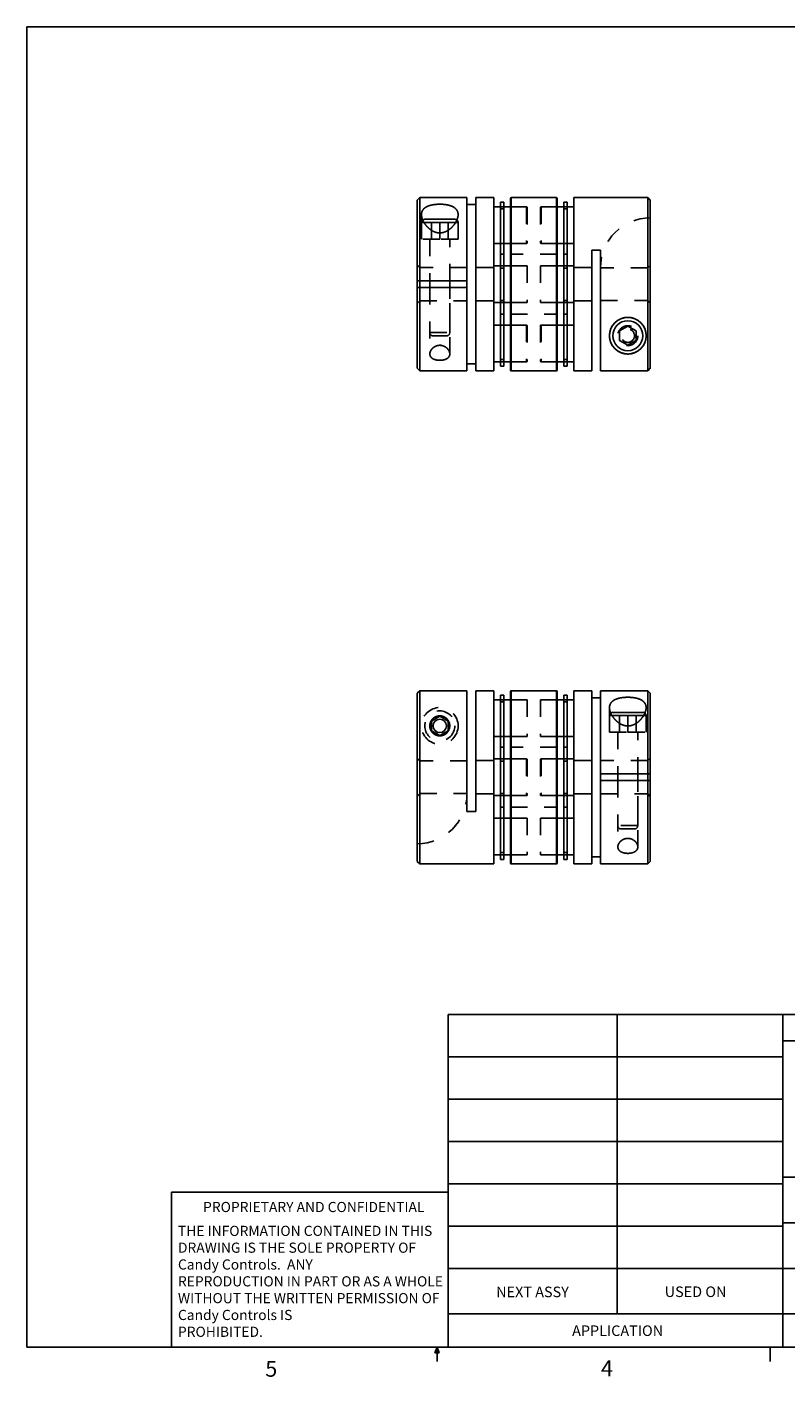
# Model space of a CAD drawing. Extents: x 0.3 to 10.6, y 0.2 to 8.2.
# Drawn here: x 0.3 to 4.8, y 0.2 to 8.2 of the extents above; entities that cross this region are included whole.
import ezdxf

# ---------------------------------------------------------------- set-up
doc = ezdxf.new("R2010")
doc.units = 0
doc.linetypes.add('HIDDEN', pattern=[0.075, 0.05, -0.025])
doc.layers.get('0').update_dxf_attribs({"linetype": 'CONTINUOUS'})
doc.styles.add('SLDTEXTSTYLE0', font='TXT', dxfattribs={"width": 0.75})

# ---------------------------------------------------------------- blocks, each defined once
blk = doc.blocks.new('SW_NOTE_2')
at = {"color": 0, "linetype": 'CONTINUOUS', "char_height": 0.06, "attachment_point": 1, "style": 'SLDTEXTSTYLE0'}
for s, insert in [('THE INFORMATION CONTAINED IN THIS', (0, 0.0773)), ('DRAWING IS THE SOLE PROPERTY OF', (0, -0.022)), ('Candy Controls.  ANY ', (0, -0.1214)), ('REPRODUCTION IN PART OR AS A WHOLE', (0, -0.2208)), ('WITHOUT THE WRITTEN PERMISSION OF', (0, -0.3201)), ('Candy Controls IS ', (0, -0.4195)), ('PROHIBITED.', (0, -0.5189))]:
    blk.add_mtext(s, dxfattribs=dict(at, insert=insert))

msp = doc.modelspace()

# ---------------------------------------------------------------- linework, layer by layer
at = {"color": 7, "linetype": 'CONTINUOUS'}
for p, q in [((0.3299, 8.1921), (10.6299, 8.1921)), ((0.3299, 8.1921), (0.3299, 0.3921)), ((2.6527, 7.1838), (2.6377, 7.1688)), ((2.9315, 7.1838), (2.6527, 7.1838)), ((2.6527, 6.6917), (2.6527, 7.1838)), ((2.9315, 7.1838), (2.9315, 6.6917)), ((3.0904, 7.1838), (2.984, 7.1838)), ((2.984, 6.1602), (2.984, 7.1838)), ((3.0904, 7.1838), (3.0904, 6.1602)), ((3.1888, 6.1641), (3.1888, 7.1799)), ((3.4605, 7.1838), (3.1928, 7.1838)), ((3.4644, 7.1799), (3.4644, 6.1641)), ((4.0006, 7.1838), (3.5629, 7.1838)), ((3.5629, 7.1838), (3.5629, 6.1602)), ((4.0156, 7.1688), (4.0006, 7.1838)), ((4.0006, 6.1605), (4.0006, 7.1838)), ((2.6377, 7.1688), (2.6377, 6.6917)), ((2.984, 7.1423), (2.9315, 7.1423)), ((3.1298, 7.1297), (3.0904, 7.1297)), ((3.1495, 7.1567), (3.1298, 7.1567)), ((3.1298, 7.1567), (3.1298, 7.1171)), ((3.1495, 7.1171), (3.1298, 7.1171)), ((3.1298, 7.1171), (3.1298, 6.7677)), ((3.1495, 7.1567), (3.1495, 7.1171)), ((3.1888, 7.1297), (3.1495, 7.1297)), ((3.1495, 7.1171), (3.1495, 6.7677)), ((3.5038, 7.1297), (3.4644, 7.1297)), ((3.5235, 7.1567), (3.5038, 7.1567)), ((3.5038, 7.1567), (3.5038, 7.1171)), ((3.5038, 7.1171), (3.5235, 7.1171)), ((3.5038, 7.1171), (3.5038, 6.7677)), ((3.5235, 7.1567), (3.5235, 7.1171)), ((3.5629, 7.1297), (3.5235, 7.1297)), ((3.5235, 7.1171), (3.5235, 6.7677)), ((4.0156, 7.1688), (4.0156, 6.1756)), ((2.7708, 7.0558), (2.6822, 7.0558)), ((2.8594, 7.0558), (2.7708, 7.0558)), ((3.0904, 6.9131), (3.1298, 6.9131)), ((3.1495, 6.9131), (3.1888, 6.9131)), ((3.4644, 6.9131), (3.5038, 6.9131)), ((3.5235, 6.9131), (3.5629, 6.9131)), ((3.6692, 6.8737), (3.7217, 6.8737)), ((3.6692, 6.1602), (3.6692, 6.8737)), ((3.7217, 6.8737), (3.7217, 6.1605)), ((3.1298, 6.7802), (3.0904, 6.7802)), ((3.1495, 6.7677), (3.1298, 6.7677)), ((3.1298, 6.7677), (3.1298, 6.5763)), ((3.1888, 6.7802), (3.1495, 6.7802)), ((3.1495, 6.7677), (3.1495, 6.5763)), ((3.5038, 6.7802), (3.4644, 6.7802)), ((3.5038, 6.7677), (3.5235, 6.7677)), ((3.5038, 6.7677), (3.5038, 6.5763)), ((3.5629, 6.7802), (3.5235, 6.7802)), ((3.5235, 6.7677), (3.5235, 6.5763)), ((2.6527, 6.6917), (2.6377, 6.6917)), ((2.6377, 6.6917), (2.6377, 6.6523)), ((2.6377, 6.6523), (2.6377, 6.1752)), ((2.6527, 6.6523), (2.6377, 6.6523)), ((2.6527, 6.6917), (2.9315, 6.6917)), ((2.6527, 6.1602), (2.6527, 6.6523)), ((2.6527, 6.6523), (2.9315, 6.6523)), ((2.7117, 6.6917), (2.7117, 6.6523)), ((2.8298, 6.6523), (2.8298, 6.6917)), ((2.9315, 6.6523), (2.9315, 6.6917)), ((2.9315, 6.6523), (2.9315, 6.1602)), ((3.0904, 6.5637), (3.1298, 6.5637)), ((3.1495, 6.5763), (3.1298, 6.5763)), ((3.1298, 6.5763), (3.1298, 6.2269)), ((3.1495, 6.5763), (3.1495, 6.2269)), ((3.1495, 6.5637), (3.1888, 6.5637)), ((3.4644, 6.5637), (3.5038, 6.5637)), ((3.5038, 6.5763), (3.5235, 6.5763)), ((3.5038, 6.5763), (3.5038, 6.2269)), ((3.5235, 6.5763), (3.5235, 6.2269)), ((3.5235, 6.5637), (3.5629, 6.5637)), ((3.1298, 6.4308), (3.0904, 6.4308)), ((3.1888, 6.4308), (3.1495, 6.4308)), ((3.5038, 6.4308), (3.4644, 6.4308)), ((3.5629, 6.4308), (3.5235, 6.4308)), ((3.8825, 6.4249), (3.8333, 6.3965)), ((3.8333, 6.3965), (3.8333, 6.3396)), ((3.9317, 6.3965), (3.8825, 6.4249)), ((3.9317, 6.3396), (3.9317, 6.3965)), ((3.8333, 6.3396), (3.8825, 6.3112)), ((3.8825, 6.3112), (3.9317, 6.3396)), ((3.1495, 6.2269), (3.1298, 6.2269)), ((3.1298, 6.2269), (3.1298, 6.1872)), ((3.1495, 6.2269), (3.1495, 6.1872)), ((3.5038, 6.2269), (3.5235, 6.2269)), ((3.5038, 6.2269), (3.5038, 6.1872)), ((3.5235, 6.2269), (3.5235, 6.1872)), ((2.6377, 6.1752), (2.6527, 6.1602)), ((2.6527, 6.1602), (2.9315, 6.1602)), ((2.9315, 6.2016), (2.984, 6.2016)), ((2.984, 6.1602), (3.0904, 6.1602)), ((3.0904, 6.2143), (3.1298, 6.2143)), ((3.1298, 6.1872), (3.1495, 6.1872)), ((3.1495, 6.2143), (3.1888, 6.2143)), ((3.1928, 6.1602), (3.4605, 6.1602)), ((3.4644, 6.2143), (3.5038, 6.2143)), ((3.5038, 6.1872), (3.5235, 6.1872)), ((3.5235, 6.2143), (3.5629, 6.2143)), ((3.5629, 6.1602), (3.6692, 6.1602)), ((4.0006, 6.1605), (3.7217, 6.1605)), ((4.0006, 6.1605), (4.0156, 6.1756)), ((2.6527, 4.2701), (2.6377, 4.2551)), ((2.6377, 4.2551), (2.6377, 3.2619)), ((2.6527, 3.2469), (2.6527, 4.2701)), ((2.6527, 4.2701), (2.9315, 4.2701)), ((2.9315, 4.2701), (2.9315, 3.5569)), ((3.0904, 4.2705), (2.984, 4.2705)), ((2.984, 3.5569), (2.984, 4.2705)), ((3.0904, 4.2705), (3.0904, 3.2469)), ((3.1495, 4.2434), (3.1298, 4.2434)), ((3.1298, 4.2434), (3.1298, 4.2038)), ((3.1495, 4.2434), (3.1495, 4.2038)), ((3.1888, 3.2508), (3.1888, 4.2666)), ((3.4605, 4.2705), (3.1928, 4.2705)), ((3.4644, 4.2666), (3.4644, 3.2508)), ((3.5235, 4.2434), (3.5038, 4.2434)), ((3.5038, 4.2434), (3.5038, 4.2038)), ((3.5235, 4.2434), (3.5235, 4.2038)), ((3.6692, 4.2705), (3.5629, 4.2705)), ((3.5629, 4.2705), (3.5629, 3.2469)), ((3.6692, 3.2469), (3.6692, 4.2705)), ((3.6692, 4.229), (3.7217, 4.229)), ((4.0006, 4.2705), (3.7217, 4.2705)), ((3.7217, 4.2705), (3.7217, 3.7784)), ((4.0156, 4.2555), (4.0006, 4.2705)), ((4.0006, 3.7784), (4.0006, 4.2705)), ((4.0156, 4.2555), (4.0156, 3.7784)), ((3.1298, 4.2164), (3.0904, 4.2164)), ((3.1495, 4.2038), (3.1298, 4.2038)), ((3.1298, 4.2038), (3.1298, 3.8544)), ((3.1888, 4.2164), (3.1495, 4.2164)), ((3.1495, 4.2038), (3.1495, 3.8544)), ((3.5038, 4.2164), (3.4644, 4.2164)), ((3.5038, 4.2038), (3.5235, 4.2038)), ((3.5038, 4.2038), (3.5038, 3.8544)), ((3.5629, 4.2164), (3.5235, 4.2164)), ((3.5235, 4.2038), (3.5235, 3.8544)), ((3.7939, 4.1425), (3.8825, 4.1425)), ((3.8825, 4.1425), (3.9711, 4.1425)), ((3.0904, 3.9998), (3.1298, 3.9998)), ((3.1495, 3.9998), (3.1888, 3.9998)), ((3.4644, 3.9998), (3.5038, 3.9998)), ((3.5235, 3.9998), (3.5629, 3.9998)), ((3.1298, 3.8669), (3.0904, 3.8669)), ((3.1495, 3.8544), (3.1298, 3.8544)), ((3.1298, 3.8544), (3.1298, 3.663)), ((3.1888, 3.8669), (3.1495, 3.8669)), ((3.1495, 3.8544), (3.1495, 3.663)), ((3.5038, 3.8669), (3.4644, 3.8669)), ((3.5038, 3.8544), (3.5038, 3.663)), ((3.5038, 3.8544), (3.5235, 3.8544)), ((3.5629, 3.8669), (3.5235, 3.8669)), ((3.5235, 3.8544), (3.5235, 3.663)), ((4.0006, 3.7784), (3.7217, 3.7784)), ((3.7217, 3.739), (3.7217, 3.7784)), ((3.8234, 3.7784), (3.8234, 3.739)), ((3.9416, 3.739), (3.9416, 3.7784)), ((4.0006, 3.7784), (4.0156, 3.7784)), ((4.0156, 3.7784), (4.0156, 3.739)), ((3.7217, 3.739), (3.7217, 3.2469)), ((4.0006, 3.739), (3.7217, 3.739)), ((4.0006, 3.2469), (4.0006, 3.739)), ((4.0006, 3.739), (4.0156, 3.739)), ((4.0156, 3.739), (4.0156, 3.2619)), ((3.0904, 3.6504), (3.1298, 3.6504)), ((3.1495, 3.663), (3.1298, 3.663)), ((3.1298, 3.663), (3.1298, 3.3136)), ((3.1495, 3.663), (3.1495, 3.3136)), ((3.1495, 3.6504), (3.1888, 3.6504)), ((3.4644, 3.6504), (3.5038, 3.6504)), ((3.5038, 3.663), (3.5235, 3.663)), ((3.5038, 3.663), (3.5038, 3.3136)), ((3.5235, 3.663), (3.5235, 3.3136)), ((3.5235, 3.6504), (3.5629, 3.6504)), ((2.9315, 3.5569), (2.984, 3.5569)), ((3.1298, 3.5175), (3.0904, 3.5175)), ((3.1888, 3.5175), (3.1495, 3.5175)), ((3.5038, 3.5175), (3.4644, 3.5175)), ((3.5629, 3.5175), (3.5235, 3.5175)), ((3.0904, 3.301), (3.1298, 3.301)), ((3.1495, 3.3136), (3.1298, 3.3136)), ((3.1298, 3.3136), (3.1298, 3.2739)), ((3.1298, 3.2739), (3.1495, 3.2739)), ((3.1495, 3.3136), (3.1495, 3.2739)), ((3.1495, 3.301), (3.1888, 3.301)), ((3.4644, 3.301), (3.5038, 3.301)), ((3.5038, 3.3136), (3.5235, 3.3136)), ((3.5038, 3.3136), (3.5038, 3.2739)), ((3.5038, 3.2739), (3.5235, 3.2739)), ((3.5235, 3.3136), (3.5235, 3.2739)), ((3.5235, 3.301), (3.5629, 3.301)), ((3.7217, 3.2883), (3.6692, 3.2883)), ((2.6377, 3.2619), (2.6527, 3.2469)), ((2.6527, 3.2469), (3.0904, 3.2469)), ((3.1928, 3.2469), (3.4605, 3.2469)), ((3.5629, 3.2469), (3.6692, 3.2469)), ((3.7217, 3.2469), (4.0006, 3.2469)), ((4.0006, 3.2469), (4.0156, 3.2619)), ((2.821, 2.3564), (10.6299, 2.3564)), ((2.821, 0.3921), (2.821, 2.3564)), ((3.819, 2.3564), (3.819, 0.5883)), ((4.7982, 0.3921), (4.7982, 2.3564)), ((6.1796, 2.2021), (4.7982, 2.2021)), ((2.821, 2.1064), (4.7982, 2.1064)), ((2.821, 1.8564), (4.7982, 1.8564)), ((2.821, 1.6064), (4.7982, 1.6064)), ((2.821, 1.3564), (4.7982, 1.3564)), ((4.7982, 1.3958), (6.1796, 1.3958)), ((1.1838, 0.3921), (1.1838, 1.3064)), ((2.821, 1.3064), (1.1838, 1.3064)), ((4.7982, 1.1258), (6.1796, 1.1258)), ((2.821, 1.1064), (4.7982, 1.1064)), ((2.821, 0.8564), (4.7982, 0.8564)), ((4.7982, 0.8558), (6.1796, 0.8558)), ((2.821, 0.5883), (6.1796, 0.5883)), ((10.6299, 0.3921), (0.3299, 0.3921)), ((2.7414, 0.3575), (2.7547, 0.3921)), ((2.7672, 0.3575), (2.7414, 0.3575)), ((2.7547, 0.3921), (2.7547, 0.3073)), ((2.7547, 0.3921), (2.7672, 0.3575)), ((4.7234, 0.3921), (4.7234, 0.3073))]:
    msp.add_line(p, q, dxfattribs=at)
at = {"color": 8, "linetype": 'CONTINUOUS'}
for p, q in [((3.1928, 7.1838), (3.1928, 6.1602)), ((3.4605, 6.1602), (3.4605, 7.1838)), ((2.6775, 7.0362), (2.7708, 7.0362)), ((2.7708, 7.0362), (2.8641, 7.0362)), ((3.1928, 4.2705), (3.1928, 3.2469)), ((3.4605, 3.2469), (3.4605, 4.2705)), ((3.8825, 4.1229), (3.7892, 4.1229)), ((3.9758, 4.1229), (3.8825, 4.1229))]:
    msp.add_line(p, q, dxfattribs=at)
at = {"color": 7, "linetype": 'HIDDEN'}
for p, q in [((3.1928, 6.1602), (3.1928, 7.1838)), ((3.4605, 7.1838), (3.4605, 6.1602)), ((3.1495, 7.1297), (3.1298, 7.1297)), ((3.1495, 7.1171), (3.1298, 7.1171)), ((3.2833, 7.1297), (3.1888, 7.1297)), ((3.2833, 7.1297), (3.2833, 6.9133)), ((3.2873, 7.1257), (3.2873, 6.9171)), ((3.366, 7.1257), (3.366, 6.9171)), ((3.3699, 7.1297), (3.3699, 6.9133)), ((3.4644, 7.1297), (3.3699, 7.1297)), ((3.5235, 7.1297), (3.5038, 7.1297)), ((3.5038, 7.1171), (3.5235, 7.1171)), ((2.6625, 7.0836), (2.6625, 6.9377)), ((2.6625, 7.0362), (2.6625, 6.9377)), ((2.6625, 7.0362), (2.879, 7.0362)), ((2.7216, 6.9377), (2.7216, 7.0558)), ((2.7708, 6.9377), (2.7708, 7.0558)), ((2.82, 6.9377), (2.82, 7.0558)), ((2.879, 6.9377), (2.879, 7.0837)), ((2.879, 6.9377), (2.879, 7.0362)), ((2.7708, 6.9377), (2.6625, 6.9377)), ((2.7117, 6.9377), (2.7117, 6.6917)), ((2.7117, 6.9377), (2.7117, 6.6917)), ((2.879, 6.9377), (2.7708, 6.9377)), ((2.8298, 6.6917), (2.8298, 6.9377)), ((2.8298, 6.6917), (2.8298, 6.9377)), ((3.1298, 6.9131), (3.1495, 6.9131)), ((3.1888, 6.9131), (3.2833, 6.9131)), ((3.3699, 6.9131), (3.4644, 6.9131)), ((3.5038, 6.9131), (3.5235, 6.9131)), ((2.6527, 6.7704), (2.6377, 6.7854)), ((3.1495, 6.8491), (3.1298, 6.8491)), ((3.4644, 6.8491), (3.1888, 6.8491)), ((3.5235, 6.8491), (3.5038, 6.8491)), ((2.9315, 6.7704), (2.6527, 6.7704)), ((3.0904, 6.7704), (2.984, 6.7704)), ((3.1495, 6.7802), (3.1298, 6.7802)), ((3.1495, 6.7677), (3.1298, 6.7677)), ((3.2873, 6.7802), (3.1888, 6.7802)), ((3.2873, 6.7802), (3.2873, 6.5637)), ((3.366, 6.7802), (3.366, 6.5637)), ((3.4644, 6.7802), (3.366, 6.7802)), ((3.5235, 6.7802), (3.5038, 6.7802)), ((3.5038, 6.7677), (3.5235, 6.7677)), ((3.6692, 6.7704), (3.5629, 6.7704)), ((4.0006, 6.7684), (3.7217, 6.7684)), ((2.6527, 6.6917), (2.6527, 6.6523)), ((2.7117, 6.6523), (2.7117, 6.3865)), ((2.7117, 6.6523), (2.7117, 6.2603)), ((2.8298, 6.3865), (2.8298, 6.6523)), ((2.8298, 6.2602), (2.8298, 6.6523)), ((2.6377, 6.5586), (2.6527, 6.5736)), ((2.6527, 6.5736), (2.9315, 6.5736)), ((2.984, 6.5736), (3.0904, 6.5736)), ((3.1495, 6.5763), (3.1298, 6.5763)), ((3.1298, 6.5637), (3.1495, 6.5637)), ((3.1888, 6.5637), (3.2873, 6.5637)), ((3.366, 6.5637), (3.4644, 6.5637)), ((3.5038, 6.5763), (3.5235, 6.5763)), ((3.5038, 6.5637), (3.5235, 6.5637)), ((3.5629, 6.5736), (3.6692, 6.5736)), ((3.7217, 6.5755), (4.0006, 6.5755)), ((3.1298, 6.4948), (3.1495, 6.4948)), ((3.1888, 6.4948), (3.4644, 6.4948)), ((3.5038, 6.4948), (3.5235, 6.4948)), ((2.7118, 6.3865), (2.8298, 6.3865)), ((3.1495, 6.4308), (3.1298, 6.4308)), ((3.2833, 6.4308), (3.1888, 6.4308)), ((3.2833, 6.4308), (3.2833, 6.2145)), ((3.2873, 6.4269), (3.2873, 6.2182)), ((3.366, 6.4269), (3.366, 6.2182)), ((3.3699, 6.4308), (3.3699, 6.2145)), ((3.4644, 6.4308), (3.3699, 6.4308)), ((3.5235, 6.4308), (3.5038, 6.4308)), ((2.7314, 6.3669), (2.8101, 6.3669)), ((3.1495, 6.2269), (3.1298, 6.2269)), ((3.5038, 6.2269), (3.5235, 6.2269)), ((3.1298, 6.2143), (3.1495, 6.2143)), ((3.1888, 6.2143), (3.2833, 6.2143)), ((3.3699, 6.2143), (3.4644, 6.2143)), ((3.5038, 6.2143), (3.5235, 6.2143)), ((3.1928, 3.7587), (3.1928, 4.2705)), ((3.4605, 4.2705), (3.4605, 3.7587)), ((3.1495, 4.2164), (3.1298, 4.2164)), ((3.1495, 4.2038), (3.1298, 4.2038)), ((3.2873, 4.2164), (3.1888, 4.2164)), ((3.2873, 4.2164), (3.2873, 3.9998)), ((3.366, 4.2164), (3.366, 3.9998)), ((3.4644, 4.2164), (3.366, 4.2164)), ((3.5235, 4.2164), (3.5038, 4.2164)), ((3.5038, 4.2038), (3.5235, 4.2038)), ((3.7742, 4.1704), (3.7742, 4.0244)), ((3.9908, 4.0244), (3.9908, 4.1703)), ((2.7708, 4.1194), (2.7216, 4.091)), ((2.7216, 4.091), (2.7216, 4.0342)), ((2.82, 4.091), (2.7708, 4.1194)), ((2.82, 4.0342), (2.82, 4.091)), ((3.7742, 4.1229), (3.7742, 4.0244)), ((3.9907, 4.1229), (3.7743, 4.1229)), ((3.8333, 4.0244), (3.8333, 4.1425)), ((3.8825, 4.0244), (3.8825, 4.1425)), ((3.9317, 4.0244), (3.9317, 4.1425)), ((3.9908, 4.0244), (3.9908, 4.1229)), ((2.7216, 4.0342), (2.7708, 4.0058)), ((2.7708, 4.0058), (2.82, 4.0342)), ((3.1298, 3.9998), (3.1495, 3.9998)), ((3.1888, 3.9998), (3.2873, 3.9998)), ((3.366, 3.9998), (3.4644, 3.9998)), ((3.5038, 3.9998), (3.5235, 3.9998)), ((3.7742, 4.0244), (3.8825, 4.0244)), ((3.8234, 4.0244), (3.8234, 3.7784)), ((3.8234, 4.0244), (3.8234, 3.7784)), ((3.8825, 4.0244), (3.9908, 4.0244)), ((3.9416, 3.7784), (3.9416, 4.0244)), ((3.9416, 3.7784), (3.9416, 4.0244)), ((3.1495, 3.9358), (3.1298, 3.9358)), ((3.4644, 3.9358), (3.1888, 3.9358)), ((3.5235, 3.9358), (3.5038, 3.9358)), ((2.9315, 3.8551), (2.6527, 3.8551)), ((3.0904, 3.8571), (2.984, 3.8571)), ((3.1495, 3.8669), (3.1298, 3.8669)), ((3.1495, 3.8544), (3.1298, 3.8544)), ((3.2833, 3.8669), (3.1888, 3.8669)), ((3.2833, 3.8669), (3.2833, 3.6505)), ((3.2833, 3.8669), (3.2833, 3.6505)), ((3.2873, 3.863), (3.2873, 3.6543)), ((3.366, 3.863), (3.366, 3.6543)), ((3.3699, 3.8669), (3.3699, 3.6505)), ((3.3699, 3.8669), (3.3699, 3.6505)), ((3.4644, 3.8669), (3.3699, 3.8669)), ((3.5235, 3.8669), (3.5038, 3.8669)), ((3.5038, 3.8544), (3.5235, 3.8544)), ((3.6692, 3.8571), (3.5629, 3.8571)), ((4.0006, 3.8571), (3.7217, 3.8571)), ((4.0156, 3.8721), (4.0006, 3.8571)), ((3.1928, 3.2469), (3.1928, 3.7587)), ((3.4605, 3.7587), (3.4605, 3.2469)), ((4.0006, 3.7784), (4.0006, 3.739)), ((3.8234, 3.739), (3.8234, 3.3469)), ((3.8234, 3.739), (3.8234, 3.4732)), ((3.9416, 3.347), (3.9416, 3.739)), ((3.9416, 3.4732), (3.9416, 3.739)), ((2.6527, 3.6622), (2.9315, 3.6622)), ((2.984, 3.6603), (3.0904, 3.6603)), ((3.1495, 3.663), (3.1298, 3.663)), ((3.1298, 3.6504), (3.1495, 3.6504)), ((3.1888, 3.6504), (3.2833, 3.6504)), ((3.3699, 3.6504), (3.4644, 3.6504)), ((3.5038, 3.663), (3.5235, 3.663)), ((3.5038, 3.6504), (3.5235, 3.6504)), ((3.5629, 3.6603), (3.6692, 3.6603)), ((3.7217, 3.6603), (4.0006, 3.6603)), ((4.0006, 3.6603), (4.0156, 3.6453)), ((3.1298, 3.5815), (3.1495, 3.5815)), ((3.1495, 3.5175), (3.1298, 3.5175)), ((3.1888, 3.5815), (3.4644, 3.5815)), ((3.2873, 3.5175), (3.1888, 3.5175)), ((3.2873, 3.5175), (3.2873, 3.301)), ((3.366, 3.5175), (3.366, 3.301)), ((3.4644, 3.5175), (3.366, 3.5175)), ((3.5038, 3.5815), (3.5235, 3.5815)), ((3.5235, 3.5175), (3.5038, 3.5175)), ((3.9415, 3.4732), (3.8235, 3.4732)), ((3.9219, 3.4536), (3.8431, 3.4536)), ((3.1495, 3.3136), (3.1298, 3.3136)), ((3.1298, 3.301), (3.1495, 3.301)), ((3.1888, 3.301), (3.2873, 3.301)), ((3.366, 3.301), (3.4644, 3.301)), ((3.5038, 3.3136), (3.5235, 3.3136)), ((3.5038, 3.301), (3.5235, 3.301))]:
    msp.add_line(p, q, dxfattribs=at)
msp.add_lwpolyline([(2.8298, 4.0626), (2.8294, 4.0694), (2.8283, 4.0757)], dxfattribs=at)
at = {"color": 7, "linetype": 'CONTINUOUS'}
for centre, radius in [((3.8825, 6.368), 0.1083), ((3.8825, 6.368), 0.0886), ((2.7708, 4.0626), 0.0394)]:
    msp.add_circle(centre, radius, dxfattribs=at)
at = {"color": 7, "linetype": 'HIDDEN'}
for centre, radius in [((3.8825, 6.368), 0.0591), ((3.8825, 6.368), 0.0394), ((2.7708, 4.0626), 0.1083), ((2.7708, 4.0626), 0.0886)]:
    msp.add_circle(centre, radius, dxfattribs=at)
at = {"color": 7, "linetype": 'CONTINUOUS'}
for centre, radius, start, end in [((3.1928, 7.1799), 0.00394, 90, 180), ((3.4605, 7.1799), 0.00394, 0, 90), ((2.6822, 7.0362), 0.0197, 90, 127.79801), ((2.8594, 7.0362), 0.0197, 52.24069, 90), ((3.1928, 6.1641), 0.00394, 180, 270), ((3.4605, 6.1641), 0.00394, 270, 0), ((3.1928, 4.2666), 0.00394, 90, 180), ((3.4605, 4.2666), 0.00394, 0, 90), ((3.7939, 4.1229), 0.0197, 90, 127.84421), ((3.9711, 4.1229), 0.0197, 52.28768, 90), ((3.1928, 3.2508), 0.00394, 180, 270), ((3.4605, 3.2508), 0.00394, 270, 0)]:
    msp.add_arc(centre, radius, start, end, dxfattribs=at)
at = {"color": 7, "linetype": 'HIDDEN'}
for centre, radius, start, end in [((3.2833, 7.1257), 0.00394, 0, 90), ((3.3699, 7.1257), 0.00394, 90, 180), ((2.6822, 7.0362), 0.0197, 127.79801, 180), ((2.8594, 7.0362), 0.0197, 0, 52.24069), ((4.0156, 6.7704), 0.2939, 90, 180), ((3.2833, 6.9171), 0.00394, 270, 0), ((3.3699, 6.9171), 0.00394, 180, 270), ((2.7314, 6.3865), 0.0197, 180, 270), ((2.8101, 6.3865), 0.0197, 270, 0), ((3.2833, 6.4269), 0.00394, 0, 90), ((3.3699, 6.4269), 0.00394, 90, 180), ((3.2833, 6.2182), 0.00394, 270, 0), ((3.3699, 6.2182), 0.00394, 180, 270), ((2.7708, 4.0626), 0.0591, 85.05597, 100.87645), ((3.7939, 4.1229), 0.0197, 127.84421, 180), ((3.9711, 4.1229), 0.0197, 0, 52.28768), ((3.2833, 3.863), 0.00394, 0, 90), ((3.3699, 3.863), 0.00394, 90, 180), ((2.6377, 3.6603), 0.2939, 270, 0), ((3.2833, 3.6543), 0.00394, 270, 0), ((3.3699, 3.6543), 0.00394, 180, 270), ((3.8431, 3.4732), 0.0197, 180, 270), ((3.9219, 3.4732), 0.0197, 270, 0)]:
    msp.add_arc(centre, radius, start, end, dxfattribs=at)
at = {"color": 7, "linetype": 'CONTINUOUS'}
for points, knots in [([(2.7626, 7.1449), (2.779, 7.1449), (2.787, 7.1445), (2.8027, 7.143), (2.8104, 7.1419), (2.8247, 7.1389), (2.8315, 7.1369), (2.8438, 7.1324), (2.8492, 7.1298), (2.8589, 7.1238), (2.863, 7.1204), (2.8698, 7.1131), (2.8725, 7.1092), (2.8765, 7.1008), (2.8778, 7.0964), (2.8791, 7.0871), (2.8792, 7.0823), (2.8782, 7.0724), (2.8771, 7.0674), (2.874, 7.0571), (2.8719, 7.0518), (2.8668, 7.0414), (2.8638, 7.0361), (2.8568, 7.0258), (2.8529, 7.0206), (2.844, 7.0105), (2.8391, 7.0056), (2.8283, 6.9964), (2.8223, 6.992), (2.8092, 6.9844), (2.8021, 6.9812), (2.7907, 6.9778), (2.7868, 6.9769), (2.7788, 6.9757), (2.7746, 6.9753), (2.7665, 6.9754), (2.7625, 6.9757), (2.7545, 6.9769), (2.7505, 6.9778), (2.7391, 6.9813), (2.732, 6.9846), (2.7125, 6.996), (2.7017, 7.0057), (2.6885, 7.0207), (2.6846, 7.0259), (2.6777, 7.0363), (2.6746, 7.0416), (2.6696, 7.052), (2.6675, 7.0572), (2.6644, 7.0675), (2.6633, 7.0726), (2.6623, 7.0824), (2.6624, 7.0872), (2.6638, 7.0964), (2.6651, 7.1008), (2.6691, 7.1092), (2.6718, 7.1132), (2.6785, 7.1204), (2.6827, 7.1238), (2.6923, 7.1298), (2.6977, 7.1324), (2.7099, 7.1369), (2.7167, 7.1388), (2.731, 7.1419), (2.7387, 7.143), (2.7545, 7.1445), (2.7626, 7.1449), (2.779, 7.1449)], [-0.03125, -0.03125, 0, 0, 0.03125, 0.03125, 0.0625, 0.0625, 0.09375, 0.09375, 0.125, 0.125, 0.15625, 0.15625, 0.1875, 0.1875, 0.21875, 0.21875, 0.25, 0.25, 0.28125, 0.28125, 0.3125, 0.3125, 0.34375, 0.34375, 0.375, 0.375, 0.40625, 0.40625, 0.4375, 0.4375, 0.46875, 0.46875, 0.484375, 0.484375, 0.5, 0.5, 0.515625, 0.515625, 0.53125, 0.53125, 0.5625, 0.5625, 0.625, 0.625, 0.65625, 0.65625, 0.6875, 0.6875, 0.71875, 0.71875, 0.75, 0.75, 0.78125, 0.78125, 0.8125, 0.8125, 0.84375, 0.84375, 0.875, 0.875, 0.90625, 0.90625, 0.9375, 0.9375, 0.96875, 0.96875, 1, 1, 1.03125, 1.03125]), ([(3.8907, 6.4763), (3.8743, 6.4763), (3.8663, 6.4754), (3.8506, 6.4718), (3.8429, 6.4691), (3.8285, 6.4622), (3.8218, 6.458), (3.8095, 6.4484), (3.804, 6.443), (3.7944, 6.4314), (3.7902, 6.4252), (3.7835, 6.4124), (3.7808, 6.4058), (3.7768, 6.3924), (3.7755, 6.3858), (3.7741, 6.3725), (3.7741, 6.3659), (3.7751, 6.3531), (3.7761, 6.3469), (3.7793, 6.3348), (3.7814, 6.3289), (3.7865, 6.3176), (3.7895, 6.3123), (3.7964, 6.3021), (3.8004, 6.2972), (3.8093, 6.288), (3.8142, 6.2838), (3.825, 6.2761), (3.831, 6.2725), (3.844, 6.2666), (3.8512, 6.2641), (3.8626, 6.2615), (3.8665, 6.2609), (3.8745, 6.26), (3.8786, 6.2598), (3.8867, 6.2598), (3.8908, 6.26), (3.8988, 6.2609), (3.9027, 6.2616), (3.9141, 6.2642), (3.9213, 6.2667), (3.9408, 6.2757), (3.9516, 6.2837), (3.9647, 6.2973), (3.9686, 6.3022), (3.9756, 6.3124), (3.9786, 6.3179), (3.9837, 6.3291), (3.9858, 6.3349), (3.9889, 6.347), (3.99, 6.3533), (3.9909, 6.3661), (3.9909, 6.3726), (3.9895, 6.3858), (3.9882, 6.3925), (3.9842, 6.4059), (3.9815, 6.4124), (3.9748, 6.4252), (3.9706, 6.4314), (3.961, 6.443), (3.9556, 6.4483), (3.9433, 6.4579), (3.9365, 6.4622), (3.9222, 6.4691), (3.9146, 6.4718), (3.8988, 6.4754), (3.8907, 6.4763), (3.8743, 6.4763)], [-0.03125, -0.03125, 0, 0, 0.03125, 0.03125, 0.0625, 0.0625, 0.09375, 0.09375, 0.125, 0.125, 0.15625, 0.15625, 0.1875, 0.1875, 0.21875, 0.21875, 0.25, 0.25, 0.28125, 0.28125, 0.3125, 0.3125, 0.34375, 0.34375, 0.375, 0.375, 0.40625, 0.40625, 0.4375, 0.4375, 0.46875, 0.46875, 0.484375, 0.484375, 0.5, 0.5, 0.515625, 0.515625, 0.53125, 0.53125, 0.5625, 0.5625, 0.625, 0.625, 0.65625, 0.65625, 0.6875, 0.6875, 0.71875, 0.71875, 0.75, 0.75, 0.78125, 0.78125, 0.8125, 0.8125, 0.84375, 0.84375, 0.875, 0.875, 0.90625, 0.90625, 0.9375, 0.9375, 0.96875, 0.96875, 1, 1, 1.03125, 1.03125]), ([(2.7796, 6.3112), (2.7663, 6.3112), (2.7621, 6.3107), (2.7537, 6.3088), (2.7497, 6.3074), (2.7424, 6.3041), (2.739, 6.3022), (2.7328, 6.2979), (2.7301, 6.2956), (2.7226, 6.2884), (2.7189, 6.2832), (2.7136, 6.2726), (2.7121, 6.2672), (2.7115, 6.2568), (2.7124, 6.2517), (2.717, 6.2424), (2.7208, 6.2381), (2.731, 6.2308), (2.7377, 6.2278), (2.7491, 6.2247), (2.7532, 6.2239), (2.7617, 6.2228), (2.766, 6.2226), (2.7748, 6.2225), (2.7791, 6.2228), (2.7876, 6.2238), (2.7918, 6.2246), (2.7995, 6.2266), (2.8031, 6.2278), (2.8097, 6.2307), (2.8127, 6.2324), (2.8258, 6.2415), (2.8303, 6.2514), (2.8295, 6.2671), (2.828, 6.2725), (2.8227, 6.2831), (2.819, 6.2883), (2.8115, 6.2956), (2.8088, 6.2979), (2.8026, 6.3021), (2.7992, 6.3041), (2.7882, 6.3091), (2.7796, 6.3112), (2.7663, 6.3112)], [-0.0625, -0.0625, 0, 0, 0.03125, 0.03125, 0.0625, 0.0625, 0.09375, 0.09375, 0.125, 0.125, 0.1875, 0.1875, 0.25, 0.25, 0.3125, 0.3125, 0.375, 0.375, 0.4375, 0.4375, 0.46875, 0.46875, 0.5, 0.5, 0.53125, 0.53125, 0.5625, 0.5625, 0.59375, 0.59375, 0.625, 0.625, 0.75, 0.75, 0.8125, 0.8125, 0.875, 0.875, 0.90625, 0.90625, 0.9375, 0.9375, 1, 1, 1.03125, 1.03125]), ([(3.8907, 4.2316), (3.8743, 4.2316), (3.8663, 4.2312), (3.8506, 4.2297), (3.8429, 4.2286), (3.8285, 4.2256), (3.8218, 4.2237), (3.8095, 4.2191), (3.804, 4.2165), (3.7944, 4.2105), (3.7902, 4.2071), (3.7835, 4.1998), (3.7808, 4.1959), (3.7768, 4.1875), (3.7755, 4.1831), (3.7741, 4.1738), (3.7741, 4.169), (3.7751, 4.1591), (3.7761, 4.1541), (3.7793, 4.1438), (3.7814, 4.1385), (3.7865, 4.1281), (3.7895, 4.1228), (3.7964, 4.1125), (3.8004, 4.1073), (3.8093, 4.0972), (3.8142, 4.0923), (3.825, 4.0831), (3.831, 4.0787), (3.844, 4.0711), (3.8512, 4.0679), (3.8626, 4.0645), (3.8665, 4.0636), (3.8745, 4.0624), (3.8786, 4.062), (3.8867, 4.0621), (3.8908, 4.0624), (3.8988, 4.0636), (3.9027, 4.0645), (3.9141, 4.068), (3.9213, 4.0713), (3.9408, 4.0827), (3.9516, 4.0924), (3.9647, 4.1074), (3.9686, 4.1126), (3.9756, 4.123), (3.9786, 4.1283), (3.9837, 4.1387), (3.9858, 4.1439), (3.9889, 4.1542), (3.99, 4.1593), (3.9909, 4.1691), (3.9909, 4.1739), (3.9895, 4.1831), (3.9882, 4.1875), (3.9842, 4.1959), (3.9815, 4.1999), (3.9748, 4.2071), (3.9706, 4.2105), (3.961, 4.2165), (3.9556, 4.2191), (3.9433, 4.2236), (3.9365, 4.2255), (3.9222, 4.2286), (3.9146, 4.2297), (3.8988, 4.2312), (3.8907, 4.2316), (3.8743, 4.2316)], [-0.03125, -0.03125, 0, 0, 0.03125, 0.03125, 0.0625, 0.0625, 0.09375, 0.09375, 0.125, 0.125, 0.15625, 0.15625, 0.1875, 0.1875, 0.21875, 0.21875, 0.25, 0.25, 0.28125, 0.28125, 0.3125, 0.3125, 0.34375, 0.34375, 0.375, 0.375, 0.40625, 0.40625, 0.4375, 0.4375, 0.46875, 0.46875, 0.484375, 0.484375, 0.5, 0.5, 0.515625, 0.515625, 0.53125, 0.53125, 0.5625, 0.5625, 0.625, 0.625, 0.65625, 0.65625, 0.6875, 0.6875, 0.71875, 0.71875, 0.75, 0.75, 0.78125, 0.78125, 0.8125, 0.8125, 0.84375, 0.84375, 0.875, 0.875, 0.90625, 0.90625, 0.9375, 0.9375, 0.96875, 0.96875, 1, 1, 1.03125, 1.03125]), ([(2.7796, 4.1217), (2.7663, 4.1217), (2.7621, 4.1212), (2.7537, 4.1193), (2.7497, 4.1179), (2.7424, 4.1146), (2.739, 4.1125), (2.7328, 4.108), (2.7301, 4.1056), (2.7226, 4.0976), (2.7189, 4.0916), (2.7136, 4.0788), (2.7121, 4.072), (2.7115, 4.0581), (2.7124, 4.0509), (2.717, 4.0371), (2.7208, 4.0302), (2.731, 4.0182), (2.7377, 4.013), (2.7491, 4.0075), (2.7532, 4.0061), (2.7617, 4.0041), (2.766, 4.0036), (2.7748, 4.0035), (2.7791, 4.004), (2.7876, 4.0059), (2.7918, 4.0073), (2.7995, 4.0108), (2.8031, 4.013), (2.8097, 4.018), (2.8127, 4.0208), (2.8258, 4.0359), (2.8303, 4.0509), (2.8295, 4.0718), (2.828, 4.0787), (2.8227, 4.0915), (2.819, 4.0974), (2.8115, 4.1055), (2.8088, 4.108), (2.8026, 4.1125), (2.7992, 4.1145), (2.7882, 4.1196), (2.7796, 4.1217), (2.7663, 4.1217)], [-0.0625, -0.0625, 0, 0, 0.03125, 0.03125, 0.0625, 0.0625, 0.09375, 0.09375, 0.125, 0.125, 0.1875, 0.1875, 0.25, 0.25, 0.3125, 0.3125, 0.375, 0.375, 0.4375, 0.4375, 0.46875, 0.46875, 0.5, 0.5, 0.53125, 0.53125, 0.5625, 0.5625, 0.59375, 0.59375, 0.625, 0.625, 0.75, 0.75, 0.8125, 0.8125, 0.875, 0.875, 0.90625, 0.90625, 0.9375, 0.9375, 1, 1, 1.03125, 1.03125]), ([(3.8737, 3.3979), (3.8869, 3.3979), (3.8912, 3.3974), (3.8996, 3.3955), (3.9036, 3.3941), (3.9109, 3.3908), (3.9143, 3.3889), (3.9204, 3.3846), (3.9232, 3.3823), (3.9307, 3.3751), (3.9344, 3.3699), (3.9397, 3.3593), (3.9412, 3.3539), (3.9418, 3.3435), (3.9408, 3.3384), (3.9363, 3.3291), (3.9325, 3.3248), (3.9222, 3.3175), (3.9156, 3.3145), (3.9042, 3.3114), (3.9, 3.3106), (3.8916, 3.3095), (3.8873, 3.3093), (3.8784, 3.3092), (3.8741, 3.3095), (3.8656, 3.3105), (3.8615, 3.3113), (3.8538, 3.3133), (3.8501, 3.3145), (3.8435, 3.3174), (3.8406, 3.3191), (3.8274, 3.3282), (3.823, 3.3381), (3.8238, 3.3538), (3.8253, 3.3592), (3.8305, 3.3698), (3.8343, 3.375), (3.8417, 3.3823), (3.8445, 3.3846), (3.8506, 3.3888), (3.8541, 3.3908), (3.8651, 3.3958), (3.8737, 3.3979), (3.8869, 3.3979)], [-0.0625, -0.0625, 0, 0, 0.03125, 0.03125, 0.0625, 0.0625, 0.09375, 0.09375, 0.125, 0.125, 0.1875, 0.1875, 0.25, 0.25, 0.3125, 0.3125, 0.375, 0.375, 0.4375, 0.4375, 0.46875, 0.46875, 0.5, 0.5, 0.53125, 0.53125, 0.5625, 0.5625, 0.59375, 0.59375, 0.625, 0.625, 0.75, 0.75, 0.8125, 0.8125, 0.875, 0.875, 0.90625, 0.90625, 0.9375, 0.9375, 1, 1, 1.03125, 1.03125])]:
    msp.add_open_spline(points, degree=3, knots=knots, dxfattribs=at)
at = {"color": 7, "linetype": 'HIDDEN'}
for points in [[(4.0006, 6.7684), (4.0056, 6.7735), (4.0106, 6.7786), (4.0156, 6.7837)], [(4.0156, 6.5603), (4.0106, 6.5654), (4.0056, 6.5704), (4.0006, 6.5755)], [(2.6377, 3.8704), (2.6427, 3.8653), (2.6477, 3.8602), (2.6527, 3.8551)], [(2.6527, 3.6622), (2.6477, 3.6571), (2.6427, 3.6521), (2.6377, 3.647)]]:
    msp.add_open_spline(points, degree=3, dxfattribs=at)

# ---------------------------------------------------------------- block references
at = {"color": 7, "linetype": 'CONTINUOUS'}
msp.add_blockref('SW_NOTE_2', (1.2226, 1.0313), dxfattribs=at)

# ---------------------------------------------------------------- texts
at = {"color": 7, "linetype": 'CONTINUOUS', "attachment_point": 1, "style": 'SLDTEXTSTYLE0'}
for s, insert, char_height in [('PROPRIETARY AND CONFIDENTIAL', (1.3712, 1.2497), 0.06), ('NEXT ASSY', (3.104, 0.7492), 0.0625), ('USED ON', (4.1006, 0.7502), 0.0625), ('APPLICATION', (3.5531, 0.52), 0.0625), ('5', (1.7388, 0.3106), 0.0938), ('4', (3.7238, 0.3137), 0.0938)]:
    msp.add_mtext(s, dxfattribs=dict(at, insert=insert, char_height=char_height))

doc.saveas('drawing.dxf')
